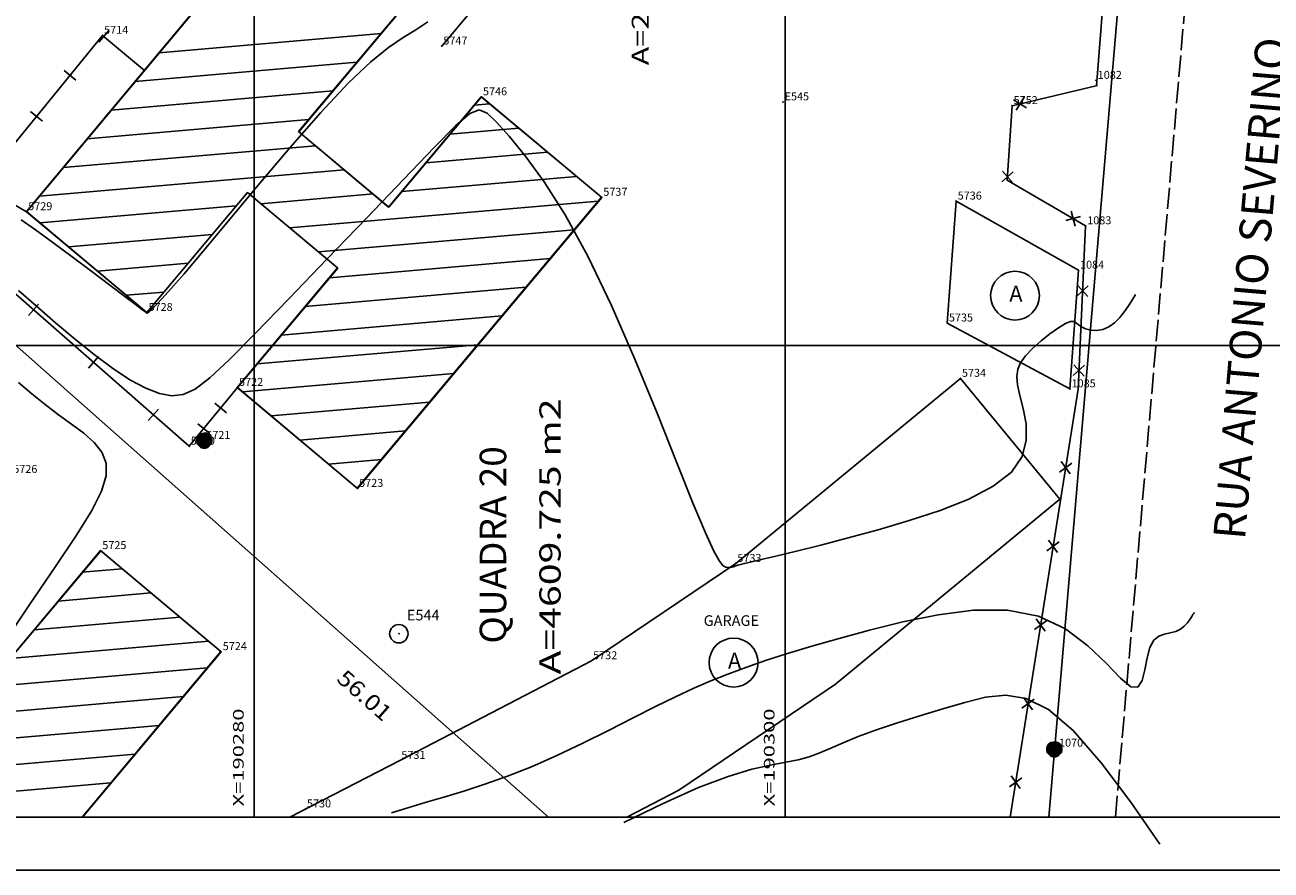
# Model space of a CAD drawing. Extents: x 190208 to 190376, y 1677680 to 1677804.
# Drawn here: x 190271 to 190318, y 1677680 to 1677712 of the extents above; entities that cross this region are included whole.
import ezdxf
from ezdxf.enums import TextEntityAlignment as Align

# ---------------------------------------------------------------- set-up
doc = ezdxf.new("R2010")
doc.units = 0
doc.header["$MEASUREMENT"] = 0
doc.linetypes.add('LIN0', pattern=[0])
doc.linetypes.add('LIN1', pattern=[1, 0.8, -0.2])
doc.layers.get('0').update_dxf_attribs({"linetype": 'LIN0'})
for name, color, linetype in [('_PONTOS1', 7, 'LIN0'), ('_PONTOS3', 7, 'LIN0'), ('BLOCOS', 4, 'LIN0'), ('CERCAS', 2, 'LIN0'), ('CONSTRUCOES', 4, 'LIN0'), ('CURVAS', 7, 'LIN0'), ('ELETRICO', 7, 'LIN0'), ('ESTACOES', 7, 'LIN0'), ('FOLHAS', 8, 'LIN0'), ('LOTES', 7, 'LIN0'), ('MEDIDAS', 7, 'LIN0'), ('MEIOFIO-EXIST', 7, 'LIN0'), ('QUADRAS', 7, 'LIN0'), ('SELO', 7, 'LIN0'), ('TEXTOS', 6, 'LIN0')]:
    doc.layers.add(name, color=color, linetype=linetype)
doc.styles.add('ROMANC', font='ROMANC.shx', dxfattribs={"height": 2})
doc.styles.add('ROMANS', font='ROMANS.shx', dxfattribs={"height": 1.2})

# ---------------------------------------------------------------- blocks, each defined once
blk = doc.blocks.new('SIMB5')
at = {"color": 0}
blk.add_point((0, 0), dxfattribs=at)
for tag in ['COTA', 'PONTO', 'DESC']:
    blk.add_attdef(tag, (0, 0), '', height=1)
blk = doc.blocks.new('FOL111', base_point=(190213.4954, 1677682.2314))
at = {"color": 0, "linetype": 'LIN0'}
for p, q in [((190280, 1677699), (190280, 1677701)), ((190300, 1677699), (190300, 1677701)), ((190279, 1677700), (190281, 1677700)), ((190299, 1677700), (190301, 1677700)), ((190213.4954, 1677682.2314), (190339.2954, 1677682.2314))]:
    blk.add_line(p, q, dxfattribs=at)
at = {"color": 0, "style": 'ROMANS', "width": 1.188139}
for s, p, p2 in [('X=190280', (190279.6, 1677682.6314), (190279.6, 1677686.320289)), ('X=190300', (190299.6, 1677682.6314), (190299.6, 1677686.320289))]:
    blk.add_text(s, height=0.4, rotation=90, dxfattribs=at).set_placement(p, p2, align=Align.FIT)
blk = doc.blocks.new('ARAME')
at = {"layer": 'CERCAS'}
for p, q in [((-0.204, 0.204), (0.204, -0.204)), ((-0.204, -0.204), (0.204, 0.204))]:
    blk.add_line(p, q, dxfattribs=at)
blk = doc.blocks.new('MURO')
at = {"layer": 'CERCAS'}
blk.add_line((0, -0.288), (0, 0.288), dxfattribs=at)
blk = doc.blocks.new('ESTACOES')
at = {"layer": 'ESTACOES', "linetype": 'LIN0'}
blk.add_line((0, 0), (0, 0), dxfattribs=at)
blk.add_circle((0, 0), 0.346, dxfattribs=at)
at = {"layer": 'ESTACOES', "style": 'ROMANS'}
blk.add_attdef('ESTACOES', (0.303, 0.503), '', height=0.4, dxfattribs=at)
blk = doc.blocks.new('*H2')
at = {"color": 0, "linetype": 'LIN0'}
for p, q in [((182132.852173, 1669279.164825), (182132.750446, 1669278.512781)), ((182132.96202, 1669279.285061), (182132.820239, 1669278.376279)), ((182133.064818, 1669279.360112), (182132.899084, 1669278.297799)), ((182133.161038, 1669279.393005), (182132.977929, 1669278.219318)), ((182133.25447, 1669279.408025), (182133.056774, 1669278.140837)), ((182133.347902, 1669279.423044), (182133.13934, 1669278.086211)), ((182133.441334, 1669279.438064), (182133.226067, 1669278.058253)), ((182133.534766, 1669279.453084), (182133.312794, 1669278.030296)), ((182133.621493, 1669279.425127), (182133.403915, 1669278.030507)), ((182133.70822, 1669279.397169), (182133.495037, 1669278.030717)), ((182133.792376, 1669279.352729), (182133.58873, 1669278.047411)), ((182133.874231, 1669279.293547), (182133.684723, 1669278.078847)), ((182133.954061, 1669279.221379), (182133.784297, 1669278.133232)), ((182134.029112, 1669279.118582), (182133.892316, 1669278.241753)), ((182134.097114, 1669278.970599), (182134.000335, 1669278.350273)), ((182134.135174, 1669278.630704), (182134.135174, 1669278.630704))]:
    blk.add_line(p, q, dxfattribs=at)
at = {"color": 15, "linetype": 'LIN0', "flags": 128}
blk.add_lwpolyline([(182134.064546, 1669279.070047), (182133.931717, 1669279.251984), (182133.749167, 1669279.38397), (182133.534766, 1669279.453084), (182133.095423, 1669279.382456), (182132.913486, 1669279.249627), (182132.7815, 1669279.067077), (182132.712386, 1669278.852676), (182132.712907, 1669278.627411), (182132.783014, 1669278.413333), (182133.098393, 1669278.09941), (182133.312794, 1669278.030296), (182133.538059, 1669278.030817), (182133.752137, 1669278.100924), (182134.06606, 1669278.416303), (182134.135174, 1669278.630704), (182134.134653, 1669278.855969)], close=True, dxfattribs=at)

msp = doc.modelspace()

# ---------------------------------------------------------------- linework, layer by layer
at = {"color": 0, "linetype": 'LIN0'}
for p, q in [((190276.411, 1677711.033, 59.492), (190284.776, 1677711.758, 59.492)), ((190275.508, 1677709.951, 59.492), (190283.867, 1677710.675, 59.492)), ((190274.605, 1677708.869, 59.492), (190282.958, 1677709.593, 59.492)), ((190288.278, 1677709.05, 59.492), (190288.87, 1677709.101, 59.492)), ((190273.702, 1677707.787, 59.492), (190282.048, 1677708.51, 59.492)), ((190287.37, 1677707.967, 59.492), (190289.959, 1677708.191, 59.492)), ((190272.799, 1677706.706, 59.492), (190282.305, 1677707.529, 59.492)), ((190286.461, 1677706.885, 59.492), (190291.047, 1677707.282, 59.492)), ((190271.897, 1677705.624, 59.492), (190283.391, 1677706.619, 59.492)), ((190285.553, 1677705.802, 59.492), (190292.136, 1677706.372, 59.492)), ((190280.242, 1677705.343, 59.492), (190284.477, 1677705.709, 59.492)), ((190281.328, 1677704.433, 59.492), (190292.959, 1677705.44, 59.492)), ((190271.915, 1677704.622, 59.492), (190279.321, 1677705.263, 59.492)), ((190282.414, 1677703.523, 59.492), (190292.051, 1677704.358, 59.492)), ((190273.001, 1677703.712, 59.492), (190278.412, 1677704.18, 59.492)), ((190274.087, 1677702.802, 59.492), (190277.503, 1677703.098, 59.492)), ((190282.827, 1677702.555, 59.492), (190291.143, 1677703.275, 59.492)), ((190275.173, 1677701.892, 59.492), (190276.594, 1677702.015, 59.492)), ((190281.919, 1677701.473, 59.492), (190290.236, 1677702.193, 59.492)), ((190281.01, 1677700.39, 59.492), (190289.328, 1677701.111, 59.492)), ((190280.102, 1677699.308, 59.492), (190288.42, 1677700.028, 59.492)), ((190279.552, 1677698.257, 59.492), (190287.512, 1677698.946, 59.492)), ((190280.634, 1677697.347, 59.492), (190286.605, 1677697.864, 59.492)), ((190281.717, 1677696.437, 59.492), (190285.697, 1677696.781, 59.492)), ((190282.799, 1677695.527, 59.492), (190284.789, 1677695.699, 59.492)), ((190273.52, 1677691.455, 59.492), (190275.021, 1677691.586, 59.492)), ((190272.611, 1677690.371, 59.492), (190276.105, 1677690.677, 59.492)), ((190271.702, 1677689.288, 59.492), (190277.189, 1677689.768, 59.492)), ((190270.792, 1677688.205, 59.492), (190278.273, 1677688.858, 59.492)), ((190267.237, 1677686.89, 59.492), (190278.229, 1677687.851, 59.492)), ((190268.321, 1677685.981, 59.492), (190277.32, 1677686.768, 59.492)), ((190268.065, 1677684.955, 59.492), (190276.412, 1677685.684, 59.492)), ((190267.156, 1677683.872, 59.492), (190275.503, 1677684.601, 59.492)), ((190266.247, 1677682.789, 59.492), (190274.595, 1677683.518, 59.492))]:
    msp.add_line(p, q, dxfattribs=at)
at = {"color": 7, "linetype": 'LIN0', "elevation": 59.492, "flags": 128}
msp.add_lwpolyline([(190282.864, 1677734.739), (190272.613, 1677722.544), (190277.183, 1677718.77), (190280.814, 1677723.095), (190284.126, 1677720.28), (190271.412, 1677705.043), (190275.946, 1677701.245), (190279.741, 1677705.763), (190283.134, 1677702.921), (190279.357, 1677698.421), (190283.881, 1677694.617), (190293.08, 1677705.585), (190288.547, 1677709.37), (190285.062, 1677705.218), (190281.67, 1677708.06), (190293.09, 1677721.657), (190288.495, 1677725.516), (190285.92, 1677722.43), (190282.615, 1677725.239), (190287.373, 1677730.907)], close=True, dxfattribs=at)
msp.add_lwpolyline([(190273.516, 1677682.231), (190278.743, 1677688.464), (190274.205, 1677692.271), (190270.412, 1677687.751), (190267.027, 1677690.591), (190270.85, 1677695.141), (190266.285, 1677698.941), (190253.427, 1677683.622), (190250.066, 1677686.443), (190253.829, 1677690.926), (190249.333, 1677694.7)], dxfattribs=at)
at = {"color": 0}
msp.add_point((190285.446, 1677689.137), dxfattribs=at)
at = {"layer": 'BLOCOS'}
for p, q in [((190281.679, 1677708.056), (190293.098, 1677721.653)), ((190271.421, 1677705.039), (190284.135, 1677720.276)), ((190288.556, 1677709.367), (190285.071, 1677705.215)), ((190293.089, 1677705.581), (190288.556, 1677709.367)), ((190281.679, 1677708.056), (190285.071, 1677705.215)), ((190275.955, 1677701.241), (190279.749, 1677705.759)), ((190279.749, 1677705.759), (190283.142, 1677702.917)), ((190283.89, 1677694.613), (190293.089, 1677705.581)), ((190271.421, 1677705.039), (190275.955, 1677701.241)), ((190283.142, 1677702.917), (190279.366, 1677698.417)), ((190279.366, 1677698.417), (190283.89, 1677694.613)), ((190274.213, 1677692.267), (190270.42, 1677687.748)), ((190278.751, 1677688.46), (190274.213, 1677692.267)), ((190273.528, 1677682.231), (190278.751, 1677688.46))]:
    msp.add_line(p, q, dxfattribs=at)
at = {"layer": 'CERCAS'}
for p, q in [((190287.062, 1677711.28), (190298.293, 1677724.651)), ((190311.733, 1677709.786), (190312.587, 1677720.76)), ((190277.546, 1677696.2), (190269.431, 1677703.322)), ((190277.546, 1677696.2), (190279.366, 1677698.417)), ((190308.476, 1677682.231), (190311.037, 1677698.359))]:
    msp.add_line(p, q, dxfattribs=at)
for points in [[(190271.421, 1677705.039), (190269.94, 1677705.903), (190270.026, 1677706.463), (190274.282, 1677711.684), (190275.864, 1677710.364)], [(190311.037, 1677698.359), (190311.322, 1677704.505), (190308.367, 1677706.226), (190308.548, 1677709.036), (190311.772, 1677709.795)]]:
    msp.add_lwpolyline(points, dxfattribs=at)
at = {"layer": 'CONSTRUCOES'}
for p, q in [((190306.441, 1677705.439), (190306.11, 1677700.844)), ((190311.051, 1677702.835), (190306.441, 1677705.439)), ((190310.732, 1677698.363), (190311.051, 1677702.835)), ((190306.11, 1677700.844), (190310.732, 1677698.363)), ((190298.141, 1677691.785), (190306.601, 1677698.759)), ((190306.601, 1677698.759), (190310.354, 1677694.206)), ((190301.894, 1677687.232), (190310.354, 1677694.206)), ((190292.706, 1677688.117), (190298.141, 1677691.785)), ((190285.481, 1677684.36), (190292.706, 1677688.117)), ((190295.991, 1677683.248), (190301.894, 1677687.232)), ((190281.337, 1677682.231), (190285.481, 1677684.36)), ((190294.035, 1677682.231), (190295.991, 1677683.248))]:
    msp.add_line(p, q, dxfattribs=at)
at = {"layer": 'CURVAS', "color": 32, "linetype": 'LIN0'}
for p, q in [((190285.609, 1677711.602, 31), (190286.086, 1677711.892, 31)), ((190286.086, 1677711.892, 31), (190286.541, 1677712.194, 31)), ((190285.059, 1677711.233, 31), (190285.609, 1677711.602, 31)), ((190284.388, 1677710.694, 31), (190285.059, 1677711.233, 31)), ((190283.545, 1677709.894, 31), (190284.388, 1677710.694, 31)), ((190282.504, 1677708.78, 31), (190283.545, 1677709.894, 31)), ((190281.339, 1677707.451, 31), (190282.504, 1677708.78, 31)), ((190287.586, 1677708.277, 32), (190288.116, 1677708.736, 32)), ((190288.116, 1677708.736, 32), (190288.477, 1677708.88, 32)), ((190288.477, 1677708.88, 32), (190288.777, 1677708.758, 32)), ((190288.777, 1677708.758, 32), (190289.122, 1677708.415, 32)), ((190286.78, 1677707.458, 32), (190287.586, 1677708.277, 32)), ((190289.122, 1677708.415, 32), (190289.598, 1677707.885, 32)), ((190289.598, 1677707.885, 32), (190290.204, 1677707.148, 32)), ((190280.146, 1677706.045, 31), (190281.339, 1677707.451, 31)), ((190285.631, 1677706.265, 32), (190286.78, 1677707.458, 32)), ((190290.204, 1677707.148, 32), (190290.917, 1677706.172, 32)), ((190284.24, 1677704.815, 32), (190285.631, 1677706.265, 32)), ((190279.023, 1677704.698, 31), (190280.146, 1677706.045, 31)), ((190290.917, 1677706.172, 32), (190291.712, 1677704.923, 32)), ((190291.712, 1677704.923, 32), (190292.568, 1677703.369, 32)), ((190271.215, 1677704.735, 31), (190271.753, 1677704.36, 31)), ((190271.753, 1677704.36, 31), (190272.412, 1677703.883, 31)), ((190278.068, 1677703.55, 31), (190279.023, 1677704.698, 31)), ((190282.749, 1677703.262, 32), (190284.24, 1677704.815, 32)), ((190272.412, 1677703.883, 31), (190273.143, 1677703.341, 31)), ((190277.354, 1677702.703, 31), (190278.068, 1677703.55, 31)), ((190273.143, 1677703.341, 31), (190273.88, 1677702.788, 31)), ((190281.299, 1677701.757, 32), (190282.749, 1677703.262, 32)), ((190292.568, 1677703.369, 32), (190293.456, 1677701.51, 32)), ((190273.88, 1677702.788, 31), (190274.56, 1677702.274, 31)), ((190276.858, 1677702.13, 31), (190277.354, 1677702.703, 31)), ((190271.114, 1677702.076, 32), (190271.778, 1677701.491, 32)), ((190274.56, 1677702.274, 31), (190275.118, 1677701.85, 31)), ((190276.533, 1677701.77, 31), (190276.858, 1677702.13, 31)), ((190275.118, 1677701.85, 31), (190275.506, 1677701.554, 31)), ((190275.506, 1677701.554, 31), (190275.744, 1677701.372, 31)), ((190276.211, 1677701.443, 31), (190276.333, 1677701.562, 31)), ((190276.333, 1677701.562, 31), (190276.533, 1677701.77, 31)), ((190280.033, 1677700.451, 32), (190281.299, 1677701.757, 32)), ((190312.933, 1677701.492, 32), (190313.046, 1677701.669, 32)), ((190313.046, 1677701.669, 32), (190313.123, 1677701.792, 32)), ((190313.123, 1677701.792, 32), (190313.169, 1677701.867, 32)), ((190313.169, 1677701.867, 32), (190313.194, 1677701.905, 32)), ((190313.194, 1677701.905, 32), (190313.202, 1677701.919, 32)), ((190313.202, 1677701.919, 32), (190313.204, 1677701.921, 32)), ((190313.204, 1677701.921, 32), (190313.204, 1677701.921, 32)), ((190271.778, 1677701.491, 32), (190272.513, 1677700.855, 32)), ((190275.744, 1677701.372, 31), (190275.871, 1677701.275, 31)), ((190275.871, 1677701.275, 31), (190275.922, 1677701.236, 31)), ((190275.922, 1677701.236, 31), (190275.936, 1677701.225, 31)), ((190275.936, 1677701.225, 31), (190275.943, 1677701.22, 31)), ((190275.943, 1677701.22, 31), (190275.949, 1677701.216, 31)), ((190275.949, 1677701.216, 31), (190275.955, 1677701.213, 31)), ((190275.955, 1677701.213, 31), (190275.96, 1677701.211, 31)), ((190275.96, 1677701.211, 31), (190275.964, 1677701.21, 31)), ((190275.964, 1677701.21, 31), (190275.969, 1677701.21, 31)), ((190275.969, 1677701.21, 31), (190275.973, 1677701.212, 31)), ((190275.973, 1677701.212, 31), (190275.979, 1677701.217, 31)), ((190275.979, 1677701.217, 31), (190275.986, 1677701.224, 31)), ((190275.986, 1677701.224, 31), (190275.996, 1677701.234, 31)), ((190275.996, 1677701.234, 31), (190276.01, 1677701.248, 31)), ((190276.01, 1677701.248, 31), (190276.033, 1677701.271, 31)), ((190276.033, 1677701.271, 31), (190276.07, 1677701.308, 31)), ((190276.07, 1677701.308, 31), (190276.128, 1677701.364, 31)), ((190276.128, 1677701.364, 31), (190276.211, 1677701.443, 31)), ((190293.456, 1677701.51, 32), (190294.339, 1677699.48, 32)), ((190312.612, 1677701.06, 32), (190312.787, 1677701.28, 32)), ((190312.787, 1677701.28, 32), (190312.933, 1677701.492, 32)), ((190272.513, 1677700.855, 32), (190273.275, 1677700.216, 32)), ((190309.977, 1677700.441, 32), (190310.297, 1677700.669, 32)), ((190310.297, 1677700.669, 32), (190310.563, 1677700.829, 32)), ((190310.563, 1677700.829, 32), (190310.749, 1677700.903, 32)), ((190310.749, 1677700.903, 32), (190310.875, 1677700.906, 32)), ((190310.875, 1677700.906, 32), (190310.967, 1677700.858, 32)), ((190310.967, 1677700.858, 32), (190311.055, 1677700.781, 32)), ((190311.055, 1677700.781, 32), (190311.166, 1677700.697, 32)), ((190311.166, 1677700.697, 32), (190311.322, 1677700.625, 32)), ((190311.322, 1677700.625, 32), (190311.516, 1677700.578, 32)), ((190311.735, 1677700.567, 32), (190311.966, 1677700.604, 32)), ((190311.966, 1677700.604, 32), (190312.196, 1677700.699, 32)), ((190312.196, 1677700.699, 32), (190312.414, 1677700.858, 32)), ((190312.414, 1677700.858, 32), (190312.612, 1677701.06, 32)), ((190273.275, 1677700.216, 32), (190274.02, 1677699.621, 32)), ((190279.055, 1677699.464, 32), (190280.033, 1677700.451, 32)), ((190309.319, 1677699.884, 32), (190309.64, 1677700.171, 32)), ((190309.64, 1677700.171, 32), (190309.977, 1677700.441, 32)), ((190311.516, 1677700.578, 32), (190311.735, 1677700.567, 32)), ((190309.052, 1677699.605, 32), (190309.319, 1677699.884, 32)), ((190274.02, 1677699.621, 32), (190274.71, 1677699.111, 32)), ((190278.327, 1677698.782, 32), (190279.055, 1677699.464, 32)), ((190294.339, 1677699.48, 32), (190295.175, 1677697.445, 32)), ((190308.761, 1677699.105, 32), (190308.866, 1677699.352, 32)), ((190308.866, 1677699.352, 32), (190309.052, 1677699.605, 32)), ((190274.71, 1677699.111, 32), (190275.34, 1677698.699, 32)), ((190277.775, 1677698.359, 32), (190278.327, 1677698.782, 32)), ((190308.728, 1677698.835, 32), (190308.761, 1677699.105, 32)), ((190308.76, 1677698.515, 32), (190308.728, 1677698.835, 32)), ((190271.119, 1677698.603, 33), (190271.614, 1677698.184, 33)), ((190275.34, 1677698.699, 32), (190275.913, 1677698.39, 32)), ((190275.913, 1677698.39, 32), (190276.43, 1677698.191, 32)), ((190277.322, 1677698.15, 32), (190277.775, 1677698.359, 32)), ((190308.848, 1677698.115, 32), (190308.76, 1677698.515, 32)), ((190271.614, 1677698.184, 33), (190272.115, 1677697.776, 33)), ((190272.115, 1677697.776, 33), (190272.617, 1677697.39, 33)), ((190276.43, 1677698.191, 32), (190276.895, 1677698.107, 32)), ((190276.895, 1677698.107, 32), (190277.322, 1677698.15, 32)), ((190308.974, 1677697.619, 32), (190308.848, 1677698.115, 32)), ((190272.617, 1677697.39, 33), (190273.112, 1677697.033, 33)), ((190295.175, 1677697.445, 32), (190295.923, 1677695.572, 32)), ((190309.077, 1677697.049, 32), (190308.974, 1677697.619, 32)), ((190273.112, 1677697.033, 33), (190273.573, 1677696.69, 33)), ((190309.084, 1677696.438, 32), (190309.077, 1677697.049, 32)), ((190273.573, 1677696.69, 33), (190273.967, 1677696.344, 33)), ((190308.925, 1677695.821, 32), (190309.084, 1677696.438, 32)), ((190273.967, 1677696.344, 33), (190274.261, 1677695.976, 33)), ((190274.261, 1677695.976, 33), (190274.423, 1677695.567, 33)), ((190274.423, 1677695.567, 33), (190274.424, 1677695.094, 33)), ((190295.923, 1677695.572, 32), (190296.54, 1677694.03, 32)), ((190308.527, 1677695.231, 32), (190308.925, 1677695.821, 32)), ((190274.424, 1677695.094, 33), (190274.246, 1677694.515, 33)), ((190307.843, 1677694.694, 32), (190308.527, 1677695.231, 32)), ((190274.246, 1677694.515, 33), (190273.878, 1677693.783, 33)), ((190306.924, 1677694.213, 32), (190307.843, 1677694.694, 32)), ((190296.54, 1677694.03, 32), (190296.998, 1677692.94, 32)), ((190305.843, 1677693.783, 32), (190306.924, 1677694.213, 32)), ((190273.878, 1677693.783, 33), (190273.305, 1677692.849, 33)), ((190304.677, 1677693.399, 32), (190305.843, 1677693.783, 32)), ((190303.499, 1677693.055, 32), (190304.677, 1677693.399, 32)), ((190273.305, 1677692.849, 33), (190272.516, 1677691.667, 33)), ((190296.998, 1677692.94, 32), (190297.317, 1677692.252, 32)), ((190301.344, 1677692.48, 32), (190302.376, 1677692.749, 32)), ((190302.376, 1677692.749, 32), (190303.499, 1677693.055, 32)), ((190297.317, 1677692.252, 32), (190297.53, 1677691.87, 32)), ((190299.655, 1677692.065, 32), (190300.428, 1677692.252, 32)), ((190300.428, 1677692.252, 32), (190301.344, 1677692.48, 32)), ((190297.53, 1677691.87, 32), (190297.669, 1677691.7, 32)), ((190297.669, 1677691.7, 32), (190297.767, 1677691.648, 32)), ((190298.053, 1677691.665, 32), (190298.101, 1677691.684, 32)), ((190298.101, 1677691.684, 32), (190298.146, 1677691.701, 32)), ((190298.146, 1677691.701, 32), (190298.222, 1677691.723, 32)), ((190298.222, 1677691.723, 32), (190298.371, 1677691.761, 32)), ((190298.371, 1677691.761, 32), (190298.634, 1677691.824, 32)), ((190298.634, 1677691.824, 32), (190299.052, 1677691.923, 32)), ((190299.052, 1677691.923, 32), (190299.655, 1677692.065, 32)), ((190272.516, 1677691.667, 33), (190271.523, 1677690.219, 33)), ((190297.767, 1677691.648, 32), (190297.852, 1677691.632, 32)), ((190297.852, 1677691.632, 32), (190297.928, 1677691.634, 32)), ((190297.928, 1677691.634, 32), (190297.995, 1677691.646, 32)), ((190297.995, 1677691.646, 32), (190298.053, 1677691.665, 32)), ((190271.523, 1677690.219, 33), (190270.444, 1677688.611, 33)), ((190304.433, 1677689.585, 33), (190305.76, 1677689.856, 33)), ((190305.76, 1677689.856, 33), (190307.095, 1677690.022, 33)), ((190307.095, 1677690.022, 33), (190308.378, 1677690.024, 33)), ((190308.378, 1677690.024, 33), (190309.551, 1677689.8, 33)), ((190309.551, 1677689.8, 33), (190310.562, 1677689.321, 33)), ((190315.318, 1677689.784, 33), (190315.364, 1677689.857, 33)), ((190315.364, 1677689.857, 33), (190315.392, 1677689.902, 33)), ((190315.392, 1677689.902, 33), (190315.407, 1677689.925, 33)), ((190315.407, 1677689.925, 33), (190315.412, 1677689.933, 33)), ((190315.412, 1677689.933, 33), (190315.413, 1677689.934, 33)), ((190315.413, 1677689.934, 33), (190315.413, 1677689.934, 33)), ((190303.175, 1677689.271, 33), (190304.433, 1677689.585, 33)), ((190314.892, 1677689.308, 33), (190315.039, 1677689.424, 33)), ((190315.039, 1677689.424, 33), (190315.157, 1677689.553, 33)), ((190315.157, 1677689.553, 33), (190315.25, 1677689.678, 33)), ((190315.25, 1677689.678, 33), (190315.318, 1677689.784, 33)), ((190301.008, 1677688.67, 33), (190302.033, 1677688.963, 33)), ((190302.033, 1677688.963, 33), (190303.175, 1677689.271, 33)), ((190310.562, 1677689.321, 33), (190311.409, 1677688.686, 33)), ((190313.737, 1677688.624, 33), (190313.888, 1677688.893, 33)), ((190313.888, 1677688.893, 33), (190314.079, 1677689.047, 33)), ((190314.079, 1677689.047, 33), (190314.293, 1677689.127, 33)), ((190314.293, 1677689.127, 33), (190314.511, 1677689.172, 33)), ((190314.511, 1677689.172, 33), (190314.716, 1677689.222, 33)), ((190314.716, 1677689.222, 33), (190314.892, 1677689.308, 33)), ((190299.263, 1677688.123, 33), (190300.089, 1677688.391, 33)), ((190300.089, 1677688.391, 33), (190301.008, 1677688.67, 33)), ((190311.409, 1677688.686, 33), (190312.097, 1677688.024, 33)), ((190313.635, 1677688.224, 33), (190313.737, 1677688.624, 33)), ((190298.52, 1677687.867, 33), (190299.263, 1677688.123, 33)), ((190312.097, 1677688.024, 33), (190312.635, 1677687.463, 33)), ((190313.553, 1677687.772, 33), (190313.635, 1677688.224, 33)), ((190297.2, 1677687.36, 33), (190297.842, 1677687.616, 33)), ((190297.842, 1677687.616, 33), (190298.52, 1677687.867, 33)), ((190312.635, 1677687.463, 33), (190313.027, 1677687.132, 33)), ((190313.45, 1677687.37, 33), (190313.553, 1677687.772, 33)), ((190295.875, 1677686.765, 33), (190296.556, 1677687.081, 33)), ((190296.556, 1677687.081, 33), (190297.2, 1677687.36, 33)), ((190313.027, 1677687.132, 33), (190313.288, 1677687.123, 33)), ((190313.288, 1677687.123, 33), (190313.45, 1677687.37, 33)), ((190295.121, 1677686.396, 33), (190295.875, 1677686.765, 33)), ((190305.937, 1677686.305, 34), (190306.771, 1677686.545, 34)), ((190306.771, 1677686.545, 34), (190307.553, 1677686.742, 34)), ((190307.553, 1677686.742, 34), (190308.31, 1677686.822, 34)), ((190308.31, 1677686.822, 34), (190309.086, 1677686.697, 34)), ((190309.086, 1677686.697, 34), (190309.92, 1677686.282, 34)), ((190294.27, 1677685.966, 33), (190295.121, 1677686.396, 33)), ((190304.235, 1677685.778, 34), (190305.078, 1677686.046, 34)), ((190305.078, 1677686.046, 34), (190305.937, 1677686.305, 34)), ((190309.92, 1677686.282, 34), (190310.855, 1677685.488, 34)), ((190293.344, 1677685.495, 33), (190294.27, 1677685.966, 33)), ((190303.447, 1677685.512, 34), (190304.235, 1677685.778, 34)), ((190292.375, 1677685.013, 33), (190293.344, 1677685.495, 33)), ((190302.187, 1677685.029, 34), (190302.755, 1677685.259, 34)), ((190302.755, 1677685.259, 34), (190303.447, 1677685.512, 34)), ((190310.855, 1677685.488, 34), (190311.911, 1677684.275, 34)), ((190291.397, 1677684.546, 33), (190292.375, 1677685.013, 33)), ((190300.911, 1677684.499, 34), (190301.304, 1677684.647, 34)), ((190301.304, 1677684.647, 34), (190301.717, 1677684.824, 34)), ((190301.717, 1677684.824, 34), (190302.187, 1677685.029, 34)), ((190290.442, 1677684.123, 33), (190291.397, 1677684.546, 33)), ((190298.739, 1677684.028, 34), (190299.451, 1677684.19, 34)), ((190299.451, 1677684.19, 34), (190300.024, 1677684.293, 34)), ((190300.024, 1677684.293, 34), (190300.497, 1677684.383, 34)), ((190300.497, 1677684.383, 34), (190300.911, 1677684.499, 34)), ((190311.911, 1677684.275, 34), (190313.026, 1677682.786, 34)), ((190288.689, 1677683.465, 33), (190289.539, 1677683.765, 33)), ((190289.539, 1677683.765, 33), (190290.442, 1677684.123, 33)), ((190296.74, 1677683.341, 34), (190297.849, 1677683.76, 34)), ((190297.849, 1677683.76, 34), (190298.739, 1677684.028, 34)), ((190287.891, 1677683.209, 33), (190288.689, 1677683.465, 33)), ((190295.401, 1677682.745, 34), (190296.74, 1677683.341, 34)), ((190285.781, 1677682.578, 33), (190286.439, 1677682.778, 33)), ((190286.439, 1677682.778, 33), (190287.142, 1677682.985, 33)), ((190287.142, 1677682.985, 33), (190287.891, 1677683.209, 33)), ((190313.026, 1677682.786, 34), (190314.118, 1677681.211, 34)), ((190285.168, 1677682.385, 33), (190285.781, 1677682.578, 33)), ((190293.926, 1677682.025, 34), (190295.401, 1677682.745, 34))]:
    msp.add_line(p, q, dxfattribs=at)
at = {"layer": 'FOLHAS'}
for p, q in [((190280, 1677797.031), (190280, 1677682.231)), ((190300, 1677797.031), (190300, 1677682.231)), ((190213.495, 1677700), (190339.295, 1677700))]:
    msp.add_line(p, q, dxfattribs=at)
at = {"layer": 'LOTES', "color": 40, "linetype": 'LIN0'}
msp.add_line((190266.674, 1677703.838), (190291.079, 1677682.231), dxfattribs=at)
at = {"layer": 'MEIOFIO-EXIST', "color": 42, "linetype": 'LIN1', "flags": 128}
msp.add_lwpolyline([(190312.445, 1677682.231), (190318.241, 1677749.87)], dxfattribs=at)
at = {"layer": 'QUADRAS', "color": 60, "linetype": 'LIN0'}
msp.add_line((190315.814, 1677751.068), (190309.933, 1677682.231), dxfattribs=at)
at = {"layer": 'SELO', "color": 11, "linetype": 'LIN0'}
msp.add_line((190213.495, 1677682.231), (190374.295, 1677682.231), dxfattribs=at)
at = {"layer": 'SELO', "color": 1, "linetype": 'LIN0'}
msp.add_line((190208.495, 1677680.231), (190376.295, 1677680.231), dxfattribs=at)
at = {"layer": 'TEXTOS', "linetype": 'LIN0'}
for centre in [(190308.66, 1677701.878), (190298.059, 1677688.05)]:
    msp.add_circle(centre, 0.922, dxfattribs=at)

# ---------------------------------------------------------------- block references
at = {"layer": '_PONTOS1', "color": 3}
ref = msp.add_blockref('SIMB5', (190311.717, 1677709.988), dxfattribs=at)
ref.add_attrib('PONTO', '1082', (190311.777, 1677710.048), dxfattribs={"color": 1, "height": 0.3, "style": 'ROMANS'})
ref = msp.add_blockref('SIMB5', (190311.322, 1677704.505), dxfattribs=at)
ref.add_attrib('PONTO', '1083', (190311.382, 1677704.566), dxfattribs={"color": 1, "height": 0.3, "style": 'ROMANS'})
ref = msp.add_blockref('SIMB5', (190311.051, 1677702.835), dxfattribs=at)
ref.add_attrib('PONTO', '1084', (190311.111, 1677702.895), dxfattribs={"color": 1, "height": 0.3, "style": 'ROMANS'})
ref = msp.add_blockref('SIMB5', (190310.732, 1677698.363), dxfattribs=at)
ref.add_attrib('PONTO', '1085', (190310.792, 1677698.423), dxfattribs={"color": 1, "height": 0.3, "style": 'ROMANS'})
ref = msp.add_blockref('SIMB5', (190310.26, 1677684.823), dxfattribs=at)
ref.add_attrib('PONTO', '1070', (190310.32, 1677684.883), dxfattribs={"color": 1, "height": 0.3, "style": 'ROMANS'})
at = {"layer": '_PONTOS3', "color": 3}
ref = msp.add_blockref('SIMB5', (190274.282, 1677711.684), dxfattribs=at)
ref.add_attrib('PONTO', '5714', (190274.342, 1677711.744), dxfattribs={"color": 1, "height": 0.3, "style": 'ROMANS'})
ref = msp.add_blockref('SIMB5', (190287.062, 1677711.28), dxfattribs=at)
ref.add_attrib('PONTO', '5747', (190287.122, 1677711.34), dxfattribs={"color": 1, "height": 0.3, "style": 'ROMANS'})
ref = msp.add_blockref('SIMB5', (190288.556, 1677709.367), dxfattribs=at)
ref.add_attrib('PONTO', '5746', (190288.616, 1677709.427), dxfattribs={"color": 1, "height": 0.3, "style": 'ROMANS'})
ref = msp.add_blockref('SIMB5', (190299.921, 1677709.177), dxfattribs=at)
ref.add_attrib('PONTO', 'E545', (190299.981, 1677709.237), dxfattribs={"color": 1, "height": 0.3, "style": 'ROMANS'})
ref = msp.add_blockref('SIMB5', (190308.548, 1677709.036), dxfattribs=at)
ref.add_attrib('PONTO', '5752', (190308.608, 1677709.096), dxfattribs={"color": 1, "height": 0.3, "style": 'ROMANS'})
ref = msp.add_blockref('SIMB5', (190293.089, 1677705.581), dxfattribs=at)
ref.add_attrib('PONTO', '5737', (190293.149, 1677705.641), dxfattribs={"color": 1, "height": 0.3, "style": 'ROMANS'})
ref = msp.add_blockref('SIMB5', (190306.441, 1677705.439), dxfattribs=at)
ref.add_attrib('PONTO', '5736', (190306.501, 1677705.499), dxfattribs={"color": 1, "height": 0.3, "style": 'ROMANS'})
ref = msp.add_blockref('SIMB5', (190271.421, 1677705.039), dxfattribs=at)
ref.add_attrib('PONTO', '5729', (190271.481, 1677705.099), dxfattribs={"color": 1, "height": 0.3, "style": 'ROMANS'})
ref = msp.add_blockref('SIMB5', (190275.955, 1677701.241), dxfattribs=at)
ref.add_attrib('PONTO', '5728', (190276.015, 1677701.301), dxfattribs={"color": 1, "height": 0.3, "style": 'ROMANS'})
ref = msp.add_blockref('SIMB5', (190306.11, 1677700.844), dxfattribs=at)
ref.add_attrib('PONTO', '5735', (190306.17, 1677700.904), dxfattribs={"color": 1, "height": 0.3, "style": 'ROMANS'})
ref = msp.add_blockref('SIMB5', (190279.366, 1677698.417), dxfattribs=at)
ref.add_attrib('PONTO', '5722', (190279.426, 1677698.477), dxfattribs={"color": 1, "height": 0.3, "style": 'ROMANS'})
ref = msp.add_blockref('SIMB5', (190306.601, 1677698.759), dxfattribs=at)
ref.add_attrib('PONTO', '5734', (190306.661, 1677698.819), dxfattribs={"color": 1, "height": 0.3, "style": 'ROMANS'})
ref = msp.add_blockref('SIMB5', (190277.546, 1677696.2), dxfattribs=at)
ref.add_attrib('PONTO', '5720', (190277.606, 1677696.26), dxfattribs={"color": 1, "height": 0.3, "style": 'ROMANS'})
ref = msp.add_blockref('SIMB5', (190278.131, 1677696.419), dxfattribs=at)
ref.add_attrib('PONTO', '5721', (190278.191, 1677696.479), dxfattribs={"color": 1, "height": 0.3, "style": 'ROMANS'})
ref = msp.add_blockref('SIMB5', (190270.859, 1677695.137), dxfattribs=at)
ref.add_attrib('PONTO', '5726', (190270.918, 1677695.197), dxfattribs={"color": 1, "height": 0.3, "style": 'ROMANS'})
ref = msp.add_blockref('SIMB5', (190283.89, 1677694.613), dxfattribs=at)
ref.add_attrib('PONTO', '5723', (190283.95, 1677694.673), dxfattribs={"color": 1, "height": 0.3, "style": 'ROMANS'})
ref = msp.add_blockref('SIMB5', (190274.213, 1677692.267), dxfattribs=at)
ref.add_attrib('PONTO', '5725', (190274.273, 1677692.327), dxfattribs={"color": 1, "height": 0.3, "style": 'ROMANS'})
ref = msp.add_blockref('SIMB5', (190298.141, 1677691.785), dxfattribs=at)
ref.add_attrib('PONTO', '5733', (190298.201, 1677691.844), dxfattribs={"color": 1, "height": 0.3, "style": 'ROMANS'})
ref = msp.add_blockref('SIMB5', (190278.751, 1677688.46), dxfattribs=at)
ref.add_attrib('PONTO', '5724', (190278.811, 1677688.52), dxfattribs={"color": 1, "height": 0.3, "style": 'ROMANS'})
ref = msp.add_blockref('SIMB5', (190292.706, 1677688.117), dxfattribs=at)
ref.add_attrib('PONTO', '5732', (190292.766, 1677688.177), dxfattribs={"color": 1, "height": 0.3, "style": 'ROMANS'})
ref = msp.add_blockref('SIMB5', (190285.481, 1677684.36), dxfattribs=at)
ref.add_attrib('PONTO', '5731', (190285.541, 1677684.42), dxfattribs={"color": 1, "height": 0.3, "style": 'ROMANS'})
ref = msp.add_blockref('SIMB5', (190281.924, 1677682.533), dxfattribs=at)
ref.add_attrib('PONTO', '5730', (190281.984, 1677682.593), dxfattribs={"color": 1, "height": 0.3, "style": 'ROMANS'})
at = {"layer": 'CERCAS'}
for name, p, rotation in [('MURO', (190274.329, 1677711.646), 320.1566952497946), ('MURO', (190273.057, 1677710.181), 50.81723312239311), ('ARAME', (190308.852, 1677709.107), 13.25139660743871), ('MURO', (190271.793, 1677708.631), 50.81723312239311), ('ARAME', (190308.375, 1677706.353), 86.30606558281234), ('ARAME', (190310.849, 1677704.781), 149.7926876336163), ('ARAME', (190311.208, 1677702.055), 87.33792228960021), ('MURO', (190271.685, 1677701.343), 138.7307621152952), ('MURO', (190273.94, 1677699.364), 138.7307621152952), ('ARAME', (190311.069, 1677699.059), 87.33792228960021), ('MURO', (190278.731, 1677697.644), 50.63258351934547), ('MURO', (190276.195, 1677697.386), 138.7307621152952), ('MURO', (190278.097, 1677696.871), 50.63258351934547), ('ARAME', (190310.566, 1677695.396), 80.97865745175503), ('ARAME', (190310.096, 1677692.433), 80.97865745175503), ('ARAME', (190309.625, 1677689.47), 80.97865745175503), ('ARAME', (190309.155, 1677686.507), 80.97865745175503), ('ARAME', (190308.685, 1677683.544), 80.97865745175503)]:
    msp.add_blockref(name, p, dxfattribs=dict(at, rotation=rotation))
at = {"layer": 'ELETRICO', "xscale": 0.4, "yscale": 0.4, "zscale": 0.4}
for p in [(117424.748, 1009984.921), (117456.775, 1009973.285)]:
    msp.add_blockref('*H2', p, dxfattribs=at)
at = {"layer": 'ESTACOES'}
msp.add_blockref('ESTACOES', (190285.446, 1677689.137), dxfattribs=at).add_auto_attribs({'ESTACOES': 'E544'})
at = {"layer": 'FOLHAS'}
msp.add_blockref('FOL111', (190213.495, 1677682.231), dxfattribs=at)

# ---------------------------------------------------------------- texts
at = {"layer": 'LOTES', "color": 40, "style": 'ROMANS'}
for s, height, rotation, width, p, p2 in [('A=2783.953 m2', 0.64, 90, 1.013041, (190294.862, 1677710.558), (190294.862, 1677718.647)), ('56.01', 0.6, 318.4797, 1.037037, (190283.058, 1677687.384), (190284.855, 1677685.793))]:
    msp.add_text(s, height=height, rotation=rotation, dxfattribs=dict(at, width=width)).set_placement(p, p2, align=Align.FIT)
at = {"layer": 'MEDIDAS', "color": 40, "style": 'ROMANS', "width": 1.041985}
msp.add_text('A=4609.725 m2', height=0.8, rotation=90, dxfattribs=at).set_placement((190291.541, 1677687.604), (190291.541, 1677698.004), align=Align.FIT)
at = {"layer": 'QUADRAS', "color": 104, "style": 'ROMANC', "width": 0.831064}
msp.add_text('QUADRA 20', height=1, rotation=90, dxfattribs=at).set_placement((190289.491, 1677688.764), (190289.491, 1677696.204), align=Align.FIT)
at = {"layer": 'TEXTOS', "color": 4, "style": 'ROMANS'}
msp.add_text('RUA ANTONIO SEVERINO', height=1.2, rotation=85.1019, dxfattribs=at).set_placement((190318.13, 1677702.103), align=Align.CENTER)
at = {"layer": 'TEXTOS', "style": 'ROMANS'}
for p in [(190308.444, 1677701.647), (190297.843, 1677687.818)]:
    msp.add_text('A', height=0.605, dxfattribs=at).set_placement(p)
msp.add_text('GARAGE', height=0.4, dxfattribs=at).set_placement((190297.973, 1677689.433), align=Align.CENTER)

doc.saveas('drawing.dxf')
